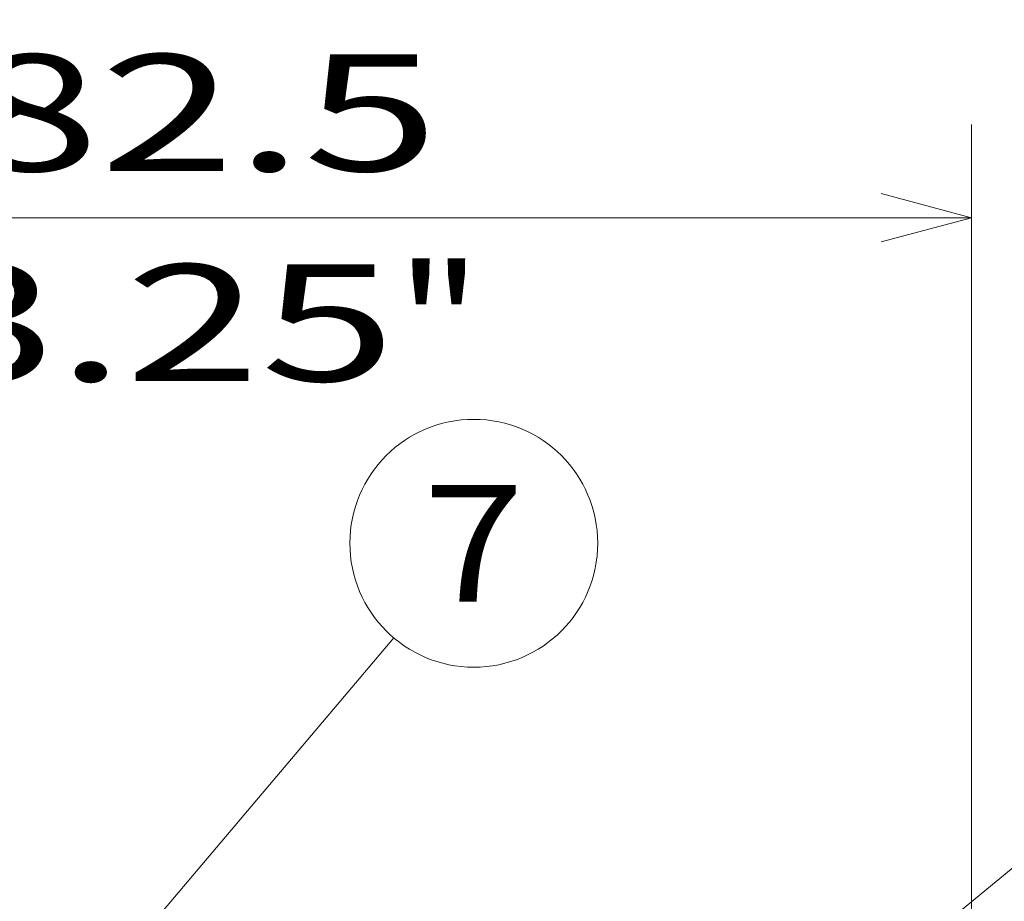
# Model space of a CAD drawing. Extents: x 0 to 420, y 0 to 297.
# Drawn here: x 197 to 218, y 246 to 265 of the extents above; entities that cross this region are included whole.
import ezdxf
from ezdxf.enums import TextEntityAlignment as Align

# ---------------------------------------------------------------- set-up
doc = ezdxf.new("R2010")
doc.units = 0
doc.layers.get('0').update_dxf_attribs({"lineweight": 13})
doc.styles.get("Standard").update_dxf_attribs({"font": 'isocp.shx'})
doc.dimstyles.get("Standard").update_dxf_attribs({"dimtxt": 2.5, "dimasz": 2.5, "dimexe": 1.25, "dimexo": 0.625, "dimtad": 1, "dimcen": 2.5, "dimadec": 0, "dimazin": 0, "dimtfac": 1, "dimtmove": 0, "dimatfit": 0, "dimfxl": 1, "dimarcsym": 0})

# ---------------------------------------------------------------- blocks, each defined once
blk = doc.blocks.new('*D93')
at = {"color": 7, "lineweight": 13}
for p, q in [((184.62193, 234.712933), (184.62193, 262.630838)), ((217.621927, 236.632933), (217.621927, 262.630838)), ((184.62193, 260.630838), (217.621927, 260.630838))]:
    blk.add_line(p, q, dxfattribs=at)
for points in [[(186.553778, 261.148474), (184.62193, 260.630838), (186.553778, 260.113199)], [(215.690076, 260.113199), (217.621927, 260.630838), (215.690076, 261.148474)]]:
    blk.add_lwpolyline(points, dxfattribs=at)
for s, p, p2 in [('82.5', (196.034751, 261.630838), (206.209104, 261.630838)), ('"', (205.292438, 257.130838), (207.125769, 257.130838)), ('3.25', (195.118085, 257.130838), (205.292438, 257.130838))]:
    blk.add_text(s, height=2.5, dxfattribs=at).set_placement(p, p2, align=Align.FIT)
blk = doc.blocks.new('*D94')
at = {"color": 7, "lineweight": 13}
for p, q in [((184.62193, 234.712933), (184.62193, 272.560544)), ((222.821927, 217.832933), (222.821927, 272.560544)), ((184.62193, 270.560544), (222.821927, 270.560544))]:
    blk.add_line(p, q, dxfattribs=at)
for points in [[(186.553778, 271.078183), (184.62193, 270.560544), (186.553778, 270.042904)], [(220.890076, 270.042904), (222.821927, 270.560544), (220.890076, 271.078183)]]:
    blk.add_lwpolyline(points, dxfattribs=at)
for s, p, p2 in [('95.5', (198.634751, 271.560544), (208.809104, 271.560544)), ('"', (207.892438, 267.060544), (209.725769, 267.060544)), ('3.76', (197.718085, 267.060544), (207.892438, 267.060544))]:
    blk.add_text(s, height=2.5, dxfattribs=at).set_placement(p, p2, align=Align.FIT)
blk = doc.blocks.new('BLOCK68')
at = {"color": 7, "lineweight": 13}
blk.add_line((-113, 59.000004), (-85.651901, 91.298103), dxfattribs=at)
blk.add_lwpolyline([(-110.866692, 63.522057), (-113, 59.000004), (-108.891479, 61.849564)], dxfattribs=at)
blk.add_circle((-81.363136, 96.363136), 6.636873, dxfattribs=at)
blk.add_text('7', height=6.250001, dxfattribs=at).set_placement((-84.073868, 93.238136), (-78.652397, 93.238136), align=Align.FIT)
blk = doc.blocks.new('BLOCK71')
at = {"color": 7, "lineweight": 13}
blk.add_line((-65.850449, 68), (-36.48912, 92.147408), dxfattribs=at)
blk.add_lwpolyline([(-62.942291, 72.067261), (-65.850449, 68), (-61.298283, 70.068275)], dxfattribs=at)
blk.add_circle((-31.363132, 96.363136), 6.636873, dxfattribs=at)
blk.add_text('9', height=6.250001, dxfattribs=at).set_placement((-34.073868, 93.238136), (-28.652397, 93.238136), align=Align.FIT)

msp = doc.modelspace()

# ---------------------------------------------------------------- block references
at = {"lineweight": 0, "xscale": 0.4, "yscale": 0.4, "zscale": 0.4}
for name in ['BLOCK68', 'BLOCK71']:
    msp.add_blockref(name, (239.5034, 215.1129), dxfattribs=at)

# ---------------------------------------------------------------- dimensions: what is measured, and where the dimension line sits
at = {"color": 0, "lineweight": 0}
for base, p1, picture, middle in [((184.6219, 270.5605), (222.8219, 215.8329), '*D94', (203.7219, 270.5605)), ((184.6219, 260.6308), (217.6219, 234.6329), '*D93', (201.1219, 260.6308))]:
    dim = msp.add_linear_dim(base=base, p1=p1, p2=(184.6219, 232.7129), angle=179.99905, dimstyle='STANDARD', override={"dimlfac": 2.5}, dxfattribs=at)
    dim.commit()
    dim.dimension.update_dxf_attribs({"geometry": picture, "text_midpoint": middle, "dimtype": 160, "oblique_angle": 89.99952})

doc.saveas('drawing.dxf')
